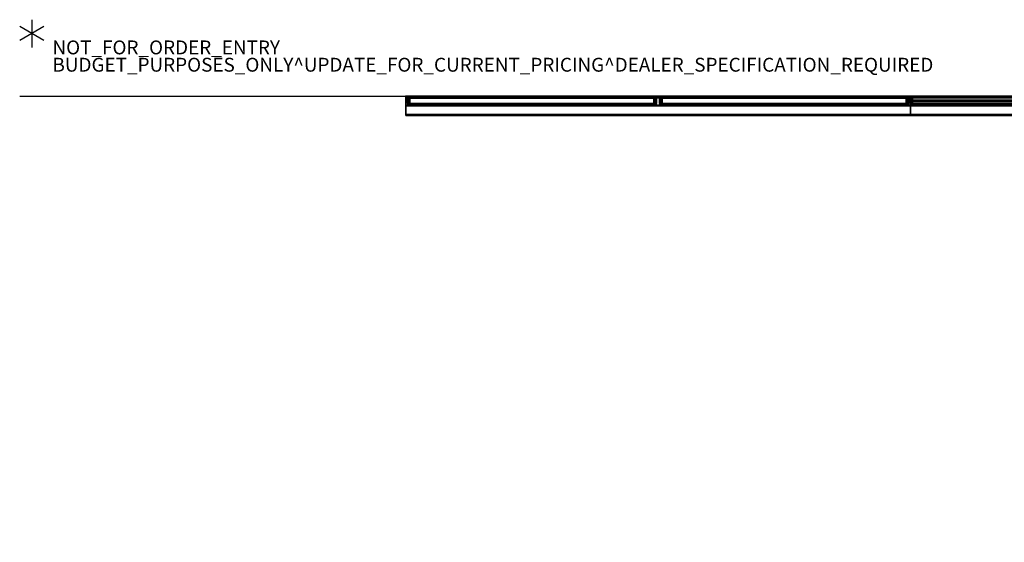
# Model space of a CAD drawing. Units: inches. Extents: x 0 to 330, y -2 to 208.
# Drawn here: x 0 to 142, y 133 to 208 of the extents above; entities that cross this region are included whole.
import ezdxf

# ---------------------------------------------------------------- set-up
doc = ezdxf.new("R2010")
doc.units = ezdxf.units.IN
doc.header["$MEASUREMENT"] = 0
for name, color, linetype in [('A-FURN-3-HARDWARE', 3, 'Continuous'), ('A-FURN-3-HARDWARE1', 3, 'Continuous'), ('A-FURN-3-HARDWARE2', 3, 'Continuous'), ('A-FURN-3-TILE', 3, 'Continuous'), ('A-FURN-3-TILE-FABRIC', 3, 'Continuous'), ('A-FURN-3-TILE-MARKERBOARD', 3, 'Continuous'), ('A-FURN-3-TILE-TRIM', 3, 'Continuous'), ('A-FURN-P-HARDWARE-T', 7, 'Continuous'), ('A-FURN-P-TILE-T', 7, 'Continuous'), ('PROP-BONUS-COUNT', 7, 'Continuous'), ('PROP-BONUS-FINISH', 7, 'Continuous'), ('PROP-BONUS-PROD_NO', 7, 'Continuous'), ('WALLS', 7, 'Continuous')]:
    doc.layers.add(name, color=color, linetype=linetype)
doc.styles.get("Standard").update_dxf_attribs({"font": 'arial.ttf'})

# ---------------------------------------------------------------- blocks, each defined once
blk = doc.blocks.new('BBUBBLET')
at = {"layer": 'PROP-BONUS-COUNT'}
for p, q in [((0, 2), (0, -2)), ((1.7321, -1), (-1.7321, 1)), ((1.7321, 1), (-1.7321, -1))]:
    blk.add_line(p, q, dxfattribs=at)
blk.add_point((0, 0), dxfattribs=at)
at = {"layer": 'PROP-BONUS-FINISH'}
blk.add_attdef('FINISH', (3, -5.5), '', height=2, dxfattribs=at)
at = {"layer": 'PROP-BONUS-PROD_NO', "flags": 8}
blk.add_attdef('PROD_NO', (3, -3), '', height=2, dxfattribs=at)
blk = doc.blocks.new('3_HZ220-72')
at = {"layer": 'A-FURN-3-HARDWARE'}
for p in [(0, 0), (72.83, 0)]:
    blk.add_point(p, dxfattribs=at)
at = {"layer": 'A-FURN-P-HARDWARE-T', "flags": 1}
for tag, height in [('CAPTG', 2.5), ('CAPPN', 0.001), ('CAPMG', 0.001), ('CAPMC', 0.001), ('CAPQT', 0.001), ('CAPDH', 0.001), ('CAPGC', 0.001)]:
    blk.add_attdef(tag, (0, 0), '', height=height, dxfattribs=at)
at = {"layer": 'A-FURN-3-HARDWARE1'}
mesh = blk.add_polyface(dxfattribs=at)
corners = [(72.83, -0.25, 78.66), (72.83, -0.25, 79.06), (0, -0.25, 79.06), (0, -0.25, 78.66), (0, -0.24, 78.62), (72.83, -0.24, 78.62), (72.83, -0.2, 78.61), (0, -0.2, 78.61), (0, -0.05, 78.61), (72.83, -0.05, 78.61), (72.83, -0.01, 78.62), (0, -0.01, 78.62), (0, 0, 78.66), (72.83, 0, 78.66), (72.83, 0, 81.94), (0, 0, 81.94), (0, -0.03, 82.01), (72.83, -0.03, 82.01), (72.83, -0.1, 82.04), (0, -0.1, 82.04), (0, -2.7, 82.04), (72.83, -2.7, 82.04), (72.83, -2.77, 82.01), (0, -2.77, 82.01), (0, -2.8, 81.94), (72.83, -2.8, 81.94), (72.83, -2.8, 79.68), (0, -2.8, 79.68), (0, -2.78, 79.65), (72.83, -2.78, 79.65), (72.83, -2.75, 79.63), (0, -2.75, 79.63), (0, -2.7, 79.63), (72.83, -2.7, 79.63), (72.83, -2.66, 79.65), (0, -2.66, 79.65), (0, -2.65, 79.68), (72.83, -2.65, 79.68), (72.83, -2.65, 80.28), (0, -2.65, 80.28), (0, -2.68, 80.28), (72.83, -2.68, 80.28), (72.83, -2.68, 79.69), (0, -2.68, 79.69), (0, -2.71, 79.66), (72.83, -2.71, 79.66), (72.83, -2.74, 79.66), (0, -2.74, 79.66), (0, -2.77, 79.69), (72.83, -2.77, 79.69), (72.83, -2.77, 81.91), (0, -2.77, 81.91), (0, -2.74, 81.98), (72.83, -2.74, 81.98), (72.83, -2.67, 82.01), (0, -2.67, 82.01), (0, -0.13, 82.01), (72.83, -0.13, 82.01), (72.83, -0.06, 81.98), (0, -0.06, 81.98), (0, -0.03, 81.91), (72.83, -0.03, 81.91), (72.83, -0.03, 78.69), (0, -0.03, 78.69), (0, -0.04, 78.65), (72.83, -0.04, 78.65), (72.83, -0.08, 78.64), (0, -0.08, 78.64), (0, -0.17, 78.64), (72.83, -0.17, 78.64), (72.83, -0.21, 78.65), (0, -0.21, 78.65), (0, -0.22, 78.69), (72.83, -0.22, 78.69), (72.83, -0.22, 79.06), (0, -0.22, 79.06)]
mesh.append_faces([[corners[k] for k in face] for face in [(0, 1, 2, 3), (0, 3, 4, 5), (6, 5, 4, 7), (6, 7, 8, 9), (10, 9, 8, 11), (10, 11, 12, 13), (14, 13, 12, 15), (14, 15, 16, 17), (18, 17, 16, 19), (18, 19, 20, 21), (22, 21, 20, 23), (22, 23, 24, 25), (26, 25, 24, 27), (26, 27, 28, 29), (30, 29, 28, 31), (30, 31, 32, 33), (34, 33, 32, 35), (34, 35, 36, 37), (38, 37, 36, 39), (38, 39, 40, 41), (42, 41, 40, 43), (42, 43, 44, 45), (46, 45, 44, 47), (46, 47, 48, 49), (50, 49, 48, 51), (50, 51, 52, 53), (54, 53, 52, 55), (54, 55, 56, 57), (58, 57, 56, 59), (58, 59, 60, 61), (62, 61, 60, 63), (62, 63, 64, 65), (66, 65, 64, 67), (66, 67, 68, 69), (71, 70, 69, 68), (70, 71, 72, 73), (74, 73, 72, 75), (74, 75, 2, 1), (2, 75, 72, 3), (4, 3, 72, 71), (4, 71, 68, 7), (8, 7, 68, 67), (8, 67, 64, 11), (12, 11, 64, 63), (12, 63, 60, 15), (16, 15, 60, 59), (16, 59, 56, 19), (20, 19, 56, 55), (20, 55, 52, 23), (24, 23, 52, 51), (27, 24, 51, 48), (27, 48, 47, 28), (31, 47, 44, 32), (36, 35, 44, 43), (36, 43, 40, 39), (73, 74, 1, 0), (73, 0, 5, 70), (69, 70, 5, 6), (69, 6, 9, 66), (65, 66, 9, 10), (65, 10, 13, 62), (46, 49, 26, 29), (45, 46, 30, 33), (45, 34, 37, 42), (41, 42, 37, 38), (61, 62, 13, 14), (61, 14, 17, 58), (57, 58, 17, 18), (57, 18, 21, 54), (53, 54, 21, 22), (53, 22, 25, 50), (50, 25, 26, 49)]])
mesh.append_faces([[corners[k] for k in face] for face in [(31, 28, 47, 47), (35, 32, 44, 44), (29, 30, 46, 46), (33, 34, 45, 45)]], dxfattribs={"vtx2": -1})
at = {"layer": 'A-FURN-3-HARDWARE2'}
mesh = blk.add_polyface(dxfattribs=at)
corners = [(0, -0.03, 14.21), (72.83, -0.03, 14.21), (72.83, 0, 14.21), (0, 0, 14.21), (0, 0, 12.05), (72.83, 0, 12.05), (72.83, -0.03, 11.98), (0, -0.03, 11.98), (0, -0.1, 11.95), (72.83, -0.1, 11.95), (72.83, -1.32, 11.95), (0, -1.32, 11.95), (0, -1.38, 11.88), (72.83, -1.38, 11.88), (72.83, -2.7, 11.88), (0, -2.7, 11.88), (0, -2.77, 11.9), (72.83, -2.77, 11.9), (72.83, -2.8, 11.98), (0, -2.8, 11.98), (0, -2.8, 13.27), (72.83, -2.8, 13.27), (72.83, -2.78, 13.31), (0, -2.78, 13.31), (0, -2.75, 13.32), (72.83, -2.75, 13.32), (72.83, -2.7, 13.32), (0, -2.7, 13.32), (0, -2.66, 13.31), (72.83, -2.66, 13.31), (72.83, -2.65, 13.27), (0, -2.65, 13.27), (0, -2.65, 12.67), (72.83, -2.65, 12.67), (72.83, -2.68, 12.67), (0, -2.68, 12.67), (0, -2.68, 13.26), (72.83, -2.68, 13.26), (72.83, -2.69, 13.29), (0, -2.69, 13.29), (0, -2.71, 13.29), (72.83, -2.71, 13.29), (72.83, -2.74, 13.29), (0, -2.74, 13.29), (0, -2.76, 13.29), (72.83, -2.76, 13.29), (72.83, -2.77, 13.26), (0, -2.77, 13.26), (0, -2.77, 12.01), (72.83, -2.77, 12.01), (72.83, -2.74, 11.93), (0, -2.74, 11.93), (0, -2.67, 11.91), (72.83, -2.67, 11.91), (72.83, -1.4, 11.91), (0, -1.4, 11.91), (0, -1.34, 11.98), (72.83, -1.34, 11.98), (72.83, -0.13, 11.98), (0, -0.13, 11.98), (0, -0.06, 12.01), (72.83, -0.06, 12.01), (72.83, -0.03, 12.08), (0, -0.03, 12.08)]
mesh.append_faces([[corners[k] for k in face] for face in [(0, 1, 2, 3), (4, 3, 2, 5), (4, 5, 6, 7), (8, 7, 6, 9), (8, 9, 10, 11), (12, 11, 10, 13), (12, 13, 14, 15), (17, 16, 15, 14), (16, 17, 18, 19), (20, 19, 18, 21), (20, 21, 22, 23), (24, 23, 22, 25), (24, 25, 26, 27), (28, 27, 26, 29), (28, 29, 30, 31), (32, 31, 30, 33), (32, 33, 34, 35), (36, 35, 34, 37), (36, 37, 38, 39), (40, 39, 38, 41), (40, 41, 42, 43), (44, 43, 42, 45), (44, 45, 46, 47), (48, 47, 46, 49), (48, 49, 50, 51), (52, 51, 50, 53), (52, 53, 54, 55), (56, 55, 54, 57), (56, 57, 58, 59), (60, 59, 58, 61), (60, 61, 62, 63), (0, 63, 62, 1), (63, 0, 3, 4), (63, 4, 7, 60), (59, 60, 7, 8), (59, 8, 11, 56), (55, 56, 11, 12), (55, 12, 15, 52), (51, 52, 15, 16), (51, 16, 19, 48), (47, 48, 19, 20), (47, 20, 23, 44), (43, 44, 23, 24), (43, 24, 27, 40), (39, 40, 27, 28), (39, 28, 31, 36), (35, 36, 31, 32), (2, 1, 62, 5), (6, 5, 62, 61), (6, 61, 58, 9), (10, 9, 58, 57), (10, 57, 54, 13), (14, 13, 54, 53), (14, 53, 50, 17), (18, 17, 50, 49), (18, 49, 46, 21), (22, 21, 46, 45), (22, 45, 42, 25), (26, 25, 42, 41), (26, 41, 38, 29), (30, 29, 38, 37), (30, 37, 34, 33)]])
blk = doc.blocks.new('3_HZ210-7036F')
at = {"layer": 'A-FURN-3-TILE'}
for p in [(0, 0), (0, -1.37), (36.4, 0), (36.4, -1.37)]:
    blk.add_point(p, dxfattribs=at)
at = {"layer": 'A-FURN-P-TILE-T', "flags": 1}
for tag, height in [('CAPTG', 2.5), ('CAPPN', 0.001), ('CAPMG', 0.001), ('CAPMC', 0.001), ('CAPQT', 0.001), ('CAPDH', 0.001), ('CAPGC', 0.001)]:
    blk.add_attdef(tag, (0, 0), '', height=height, dxfattribs=at)
at = {"layer": 'A-FURN-3-TILE-FABRIC'}
mesh = blk.add_polyface(dxfattribs=at)
corners = [(0.26, -0.66, 12.13), (0.27, -0.66, 12.1), (0.27, -0.71, 12.1), (0.26, -0.71, 12.13), (0.26, -0.71, 81.77), (0.26, -0.66, 81.77), (0.23, -0.6, 81.86), (0.28, -0.6, 81.89), (0.28, -0.28, 81.89), (0.23, -0.28, 81.86), (0.21, -0.28, 81.82), (0.21, -0.6, 81.82), (0.2, -0.6, 81.77), (0.2, -0.28, 81.77), (0.22, -0.64, 81.77), (0.23, -0.64, 81.81), (0.25, -0.64, 81.85), (0.28, -0.64, 81.87), (0.27, -0.66, 81.8), (0.28, -0.66, 81.82), (0.2, -0.28, 12.13), (0.2, -0.6, 12.13), (0.22, -0.64, 12.13), (0.21, -0.28, 12.08), (0.21, -0.6, 12.08), (0.23, -0.6, 12.04), (0.23, -0.28, 12.04), (0.28, -0.28, 12.01), (0.28, -0.6, 12.01), (0.25, -0.64, 12.05), (0.28, -0.64, 12.03), (0.23, -0.64, 12.09), (0.28, -0.66, 12.08), (0.23, -0.24, 81.81), (0.22, -0.24, 81.77), (0.25, -0.24, 81.85), (0.28, -0.24, 81.87), (0.28, -0.22, 81.82), (0.27, -0.22, 81.8), (0.26, -0.22, 81.77), (0.22, -0.24, 12.13), (0.26, -0.22, 12.13), (0.28, -0.24, 12.03), (0.25, -0.24, 12.05), (0.23, -0.24, 12.09), (0.27, -0.22, 12.1), (0.28, -0.22, 12.08), (0.28, -0.18, 81.79), (0.28, -0.18, 81.77), (0.28, -0.18, 12.13)]
mesh.append_faces([[corners[k] for k in face] for face in [(0, 1, 2, 3), (0, 3, 4, 5), (6, 7, 8, 9), (6, 9, 10, 11), (12, 11, 10, 13), (14, 15, 11, 12), (16, 6, 11, 15), (16, 17, 7, 6), (16, 15, 18, 19), (14, 5, 18, 15), (13, 20, 21, 12), (12, 21, 22, 14), (22, 0, 5, 14), (21, 20, 23, 24), (25, 24, 23, 26), (25, 26, 27, 28), (29, 25, 28, 30), (29, 31, 24, 25), (22, 21, 24, 31), (22, 31, 1, 0), (29, 32, 1, 31), (13, 10, 33, 34), (33, 10, 9, 35), (9, 8, 36, 35), (37, 38, 33, 35), (33, 38, 39, 34), (34, 40, 20, 13), (34, 39, 41, 40), (42, 27, 26, 43), (26, 23, 44, 43), (44, 23, 20, 40), (41, 45, 44, 40), (44, 45, 46, 43), (47, 48, 39, 38), (39, 48, 49, 41)]])
mesh = blk.add_polyface(dxfattribs=at)
corners = [(0.23, -1.09, 81.86), (0.28, -1.09, 81.89), (0.28, -0.77, 81.89), (0.23, -0.77, 81.86), (0.21, -0.77, 81.82), (0.21, -1.09, 81.82), (0.2, -1.09, 81.77), (0.2, -0.77, 81.77), (0.23, -0.73, 81.81), (0.22, -0.73, 81.77), (0.25, -0.73, 81.85), (0.28, -0.73, 81.87), (0.28, -0.71, 81.82), (0.27, -0.71, 81.8), (0.26, -0.71, 81.77), (0.2, -0.77, 12.13), (0.2, -1.09, 12.13), (0.22, -0.73, 12.13), (0.26, -0.71, 12.13), (0.21, -0.77, 12.08), (0.21, -1.09, 12.08), (0.23, -1.09, 12.04), (0.23, -0.77, 12.04), (0.28, -0.77, 12.01), (0.28, -1.09, 12.01), (0.28, -0.73, 12.03), (0.25, -0.73, 12.05), (0.23, -0.73, 12.09), (0.27, -0.71, 12.1), (0.28, -0.71, 12.08), (0.27, -0.66, 81.8), (0.26, -0.66, 81.77), (0.22, -1.13, 81.77), (0.23, -1.13, 81.81), (0.25, -1.13, 81.85), (0.28, -1.13, 81.87), (0.27, -1.15, 81.8), (0.28, -1.15, 81.82), (0.26, -1.15, 81.77), (0.22, -1.13, 12.13), (0.26, -1.15, 12.13), (0.25, -1.13, 12.05), (0.28, -1.13, 12.03), (0.23, -1.13, 12.09), (0.27, -1.15, 12.1), (0.28, -1.15, 12.08), (0.28, -1.18, 81.77), (0.28, -1.18, 81.79), (0.28, -1.18, 12.13), (0.28, -1.18, 12.11)]
mesh.append_faces([[corners[k] for k in face] for face in [(0, 1, 2, 3), (4, 5, 0, 3), (6, 5, 4, 7), (7, 4, 8, 9), (8, 4, 3, 10), (3, 2, 11, 10), (12, 13, 8, 10), (8, 13, 14, 9), (7, 15, 16, 6), (9, 17, 15, 7), (9, 14, 18, 17), (19, 20, 16, 15), (21, 20, 19, 22), (23, 24, 21, 22), (25, 23, 22, 26), (22, 19, 27, 26), (27, 19, 15, 17), (18, 28, 27, 17), (27, 28, 29, 26), (30, 31, 14, 13), (32, 33, 5, 6), (34, 0, 5, 33), (34, 35, 1, 0), (34, 33, 36, 37), (32, 38, 36, 33), (6, 16, 39, 32), (39, 40, 38, 32), (41, 21, 24, 42), (41, 43, 20, 21), (39, 16, 20, 43), (39, 43, 44, 40), (41, 45, 44, 43), (36, 38, 46, 47), (40, 48, 46, 38), (48, 40, 44, 49)]])
mesh = blk.add_polyface(dxfattribs=at)
corners = [(0.28, -0.18, 81.79), (0.31, -0.18, 81.82), (0.33, -0.18, 81.82), (0.28, -0.18, 81.77), (0.29, -0.18, 81.8), (0.28, -0.18, 12.13), (0.33, -0.18, 12.08), (0.31, -0.18, 12.09), (0.28, -0.18, 12.11), (0.29, -0.18, 12.1), (0.28, -0.77, 81.89), (0.28, -1.09, 81.89), (0.32, -1.09, 81.9), (0.32, -0.77, 81.9), (0.28, -0.73, 81.87), (0.3, -0.71, 81.83), (0.28, -0.71, 81.82), (0.25, -0.73, 81.85), (0.32, -1.09, 12), (0.28, -1.09, 12.01), (0.28, -0.77, 12.01), (0.32, -0.77, 12), (0.28, -0.73, 12.03), (0.32, -0.73, 12.02), (0.28, -0.71, 12.08), (0.3, -0.71, 12.07), (0.25, -0.73, 12.05), (0.27, -0.66, 81.8), (0.27, -0.71, 81.8), (0.28, -0.66, 81.82), (0.3, -0.66, 81.83), (0.28, -0.66, 12.08), (0.3, -0.66, 12.07), (0.27, -0.71, 12.1), (0.27, -0.66, 12.1), (0.32, -1.13, 81.88), (0.28, -1.13, 81.87), (0.25, -1.13, 81.85), (0.28, -1.15, 81.82), (0.3, -1.15, 81.83), (0.25, -1.13, 12.05), (0.28, -1.13, 12.03), (0.3, -1.15, 12.07), (0.28, -1.15, 12.08), (0.28, -1.18, 12.11), (0.31, -1.18, 12.09), (0.33, -1.18, 12.08), (0.28, -1.18, 12.13), (0.29, -1.18, 12.1), (0.28, -1.18, 81.77), (0.33, -1.18, 81.82), (0.31, -1.18, 81.82), (0.28, -1.18, 81.79), (0.29, -1.18, 81.8), (0.27, -1.15, 81.8), (0.27, -1.15, 12.1), (0.32, -0.6, 81.9), (0.32, -0.28, 81.9), (0.28, -0.28, 81.89), (0.28, -0.6, 81.89), (0.25, -0.64, 81.85), (0.28, -0.64, 81.87), (0.32, -0.6, 12), (0.28, -0.6, 12.01), (0.28, -0.28, 12.01), (0.32, -0.28, 12), (0.25, -0.64, 12.05), (0.28, -0.64, 12.03), (0.28, -0.24, 81.87), (0.3, -0.22, 81.83), (0.28, -0.22, 81.82), (0.25, -0.24, 81.85), (0.28, -0.22, 12.08), (0.3, -0.22, 12.07), (0.28, -0.24, 12.03), (0.25, -0.24, 12.05), (0.27, -0.22, 81.8), (0.27, -0.22, 12.1), (0.26, -0.22, 12.13)]
mesh.append_faces([[corners[k] for k in face] for face in [(0, 1, 2, 3), (5, 6, 7, 8), (10, 11, 12, 13), (14, 15, 16, 17), (18, 19, 20, 21), (21, 20, 22, 23), (24, 25, 22, 26), (27, 28, 16, 29), (30, 29, 16, 15), (31, 32, 25, 24), (31, 24, 33, 34), (35, 12, 11, 36), (37, 38, 39, 36), (40, 41, 42, 43), (44, 45, 46, 47), (49, 50, 51, 52), (54, 52, 53, 38), (39, 38, 53, 51), (48, 44, 55, 43), (48, 43, 42, 45), (56, 57, 58, 59), (60, 29, 30, 61), (62, 63, 64, 65), (66, 67, 32, 31), (68, 69, 70, 71), (72, 73, 74, 75), (70, 4, 0, 76), (1, 4, 70, 69), (8, 77, 78, 5), (72, 77, 8, 9), (7, 73, 72, 9)]])
mesh.append_faces([[corners[k] for k in face] for face in [(4, 1, 0, 0), (7, 9, 8, 8), (48, 45, 44, 44), (51, 53, 52, 52)]], dxfattribs={"vtx2": -1})
mesh = blk.add_polyface(dxfattribs=at)
corners = [(0.28, -0.18, 81.77), (0.33, -0.18, 81.82), (36.07, -0.18, 81.82), (36.12, -0.18, 81.77), (36.12, -0.18, 12.13), (0.28, -0.18, 12.13), (36.07, -0.18, 12.08), (0.33, -0.18, 12.08), (36.08, -0.28, 81.9), (0.32, -0.28, 81.9), (0.32, -0.6, 81.9), (36.08, -0.6, 81.9), (0.32, -0.64, 81.88), (36.08, -0.64, 81.88), (36.08, -0.77, 81.9), (0.32, -0.77, 81.9), (0.32, -1.09, 81.9), (36.08, -1.09, 81.9), (36.08, -0.73, 81.88), (0.32, -0.73, 81.88), (36.08, -0.71, 81.84), (0.32, -0.71, 81.84), (0.28, -0.73, 81.87), (0.28, -0.77, 81.89), (0.3, -0.71, 81.83), (0.28, -0.73, 12.03), (0.3, -0.71, 12.07), (0.32, -0.71, 12.06), (0.32, -0.73, 12.02), (36.08, -1.09, 12), (0.32, -1.09, 12), (0.32, -0.77, 12), (36.08, -0.77, 12), (0.3, -0.66, 81.83), (0.32, -0.66, 81.84), (0.32, -0.66, 12.06), (0.3, -0.66, 12.07), (0.32, -1.13, 81.88), (0.28, -1.13, 81.87), (0.3, -1.15, 81.83), (0.32, -1.15, 81.84), (0.32, -1.13, 12.02), (0.28, -1.13, 12.03), (0.28, -1.09, 12.01), (0.32, -1.15, 12.06), (0.3, -1.15, 12.07), (36.12, -1.18, 81.77), (36.07, -1.18, 81.82), (0.33, -1.18, 81.82), (0.28, -1.18, 81.77), (0.28, -1.18, 12.13), (36.12, -1.18, 12.13), (0.33, -1.18, 12.08), (36.07, -1.18, 12.08), (0.31, -1.18, 81.82), (36.08, -1.15, 81.84), (0.31, -1.18, 12.09), (36.08, -1.15, 12.06), (0.28, -0.6, 81.89), (0.28, -0.64, 81.87), (0.32, -0.64, 12.02), (0.28, -0.64, 12.03), (0.28, -0.6, 12.01), (0.32, -0.6, 12), (0.28, -0.24, 81.87), (0.28, -0.28, 81.89), (0.32, -0.24, 81.88), (0.32, -0.22, 81.84), (0.3, -0.22, 81.83), (0.32, -0.28, 12), (0.28, -0.28, 12.01), (0.28, -0.24, 12.03), (0.32, -0.24, 12.02), (0.3, -0.22, 12.07), (0.32, -0.22, 12.06), (0.31, -0.18, 81.82), (36.08, -0.22, 81.84), (0.31, -0.18, 12.09), (36.08, -0.22, 12.06)]
mesh.append_faces([[corners[k] for k in face] for face in [(0, 1, 2, 3), (4, 5, 0, 3), (4, 6, 7, 5), (8, 9, 10, 11), (11, 10, 12, 13), (14, 15, 16, 17), (18, 19, 15, 14), (18, 20, 21, 19), (22, 23, 15, 19), (21, 24, 22, 19), (25, 26, 27, 28), (29, 30, 31, 32), (33, 24, 21, 34), (35, 27, 26, 36), (37, 38, 39, 40), (41, 42, 43, 30), (41, 44, 45, 42), (46, 47, 48, 49), (46, 49, 50, 51), (50, 52, 53, 51), (39, 54, 48, 40), (55, 40, 48, 47), (52, 56, 45, 44), (57, 53, 52, 44), (12, 10, 58, 59), (12, 59, 33, 34), (60, 61, 62, 63), (60, 35, 36, 61), (64, 65, 9, 66), (67, 68, 64, 66), (69, 70, 71, 72), (71, 73, 74, 72), (67, 1, 75, 68), (2, 1, 67, 76), (74, 73, 77, 7), (74, 7, 6, 78)]])
mesh = blk.add_polyface(dxfattribs=at)
corners = [(36.12, -0.64, 81.87), (36.12, -0.6, 81.89), (36.08, -0.6, 81.9), (36.08, -0.64, 81.88), (36.08, -0.73, 81.88), (36.08, -0.77, 81.9), (36.12, -0.77, 81.89), (36.12, -0.73, 81.87), (36.1, -0.71, 81.83), (36.08, -0.71, 81.84), (36.08, -0.73, 12.02), (36.12, -0.73, 12.03), (36.12, -0.77, 12.01), (36.08, -0.77, 12), (36.08, -0.71, 12.06), (36.1, -0.71, 12.07), (0.32, -0.77, 12), (0.32, -0.73, 12.02), (0.32, -0.71, 12.06), (36.08, -0.66, 81.84), (0.32, -0.66, 81.84), (0.32, -0.71, 81.84), (36.1, -0.66, 81.83), (36.1, -0.66, 12.07), (36.08, -0.66, 12.06), (0.32, -0.66, 12.06), (36.12, -1.13, 81.87), (36.12, -1.09, 81.89), (36.08, -1.09, 81.9), (36.08, -1.13, 81.88), (0.32, -1.09, 81.9), (0.32, -1.13, 81.88), (0.32, -1.15, 81.84), (36.08, -1.15, 81.84), (36.1, -1.15, 81.83), (36.08, -1.09, 12), (36.12, -1.09, 12.01), (36.12, -1.13, 12.03), (36.08, -1.13, 12.02), (36.1, -1.15, 12.07), (36.08, -1.15, 12.06), (0.32, -1.13, 12.02), (0.32, -1.09, 12), (0.32, -1.15, 12.06), (36.07, -1.18, 81.82), (36.09, -1.18, 81.82), (36.07, -1.18, 12.08), (36.09, -1.18, 12.09), (0.32, -0.64, 81.88), (36.12, -0.64, 12.03), (36.08, -0.64, 12.02), (36.08, -0.6, 12), (0.32, -0.6, 12), (0.32, -0.28, 12), (36.08, -0.28, 12), (0.32, -0.64, 12.02), (36.08, -0.24, 81.88), (0.32, -0.24, 81.88), (0.32, -0.28, 81.9), (36.08, -0.28, 81.9), (36.08, -0.22, 81.84), (0.32, -0.22, 81.84), (36.12, -0.24, 81.87), (36.1, -0.22, 81.83), (36.08, -0.24, 12.02), (36.08, -0.22, 12.06), (36.1, -0.22, 12.07), (36.12, -0.24, 12.03), (0.32, -0.24, 12.02), (0.32, -0.22, 12.06), (36.09, -0.18, 81.82), (36.07, -0.18, 81.82), (36.09, -0.18, 12.09), (36.07, -0.18, 12.08)]
mesh.append_faces([[corners[k] for k in face] for face in [(0, 1, 2, 3), (4, 5, 6, 7), (4, 7, 8, 9), (10, 11, 12, 13), (10, 14, 15, 11), (13, 16, 17, 10), (17, 18, 14, 10), (19, 20, 21, 9), (19, 9, 8, 22), (23, 15, 14, 24), (25, 24, 14, 18), (26, 27, 28, 29), (28, 30, 31, 29), (31, 32, 33, 29), (33, 34, 26, 29), (35, 36, 37, 38), (37, 39, 40, 38), (38, 41, 42, 35), (38, 40, 43, 41), (33, 44, 45, 34), (46, 40, 39, 47), (48, 20, 19, 3), (19, 22, 0, 3), (49, 23, 24, 50), (51, 52, 53, 54), (50, 55, 52, 51), (50, 24, 25, 55), (56, 57, 58, 59), (56, 60, 61, 57), (56, 62, 63, 60), (64, 65, 66, 67), (54, 53, 68, 64), (68, 69, 65, 64), (63, 70, 71, 60), (72, 66, 65, 73)]])
mesh = blk.add_polyface(dxfattribs=at)
corners = [(36.12, -0.18, 81.79), (36.12, -0.18, 81.77), (36.07, -0.18, 81.82), (36.09, -0.18, 81.82), (36.11, -0.18, 81.8), (36.09, -0.18, 12.09), (36.07, -0.18, 12.08), (36.12, -0.18, 12.13), (36.12, -0.18, 12.11), (36.11, -0.18, 12.1), (36.12, -0.6, 81.89), (36.12, -0.28, 81.89), (36.08, -0.28, 81.9), (36.08, -0.6, 81.9), (36.08, -0.77, 81.9), (36.08, -1.09, 81.9), (36.12, -1.09, 81.89), (36.12, -0.77, 81.89), (36.15, -0.73, 81.85), (36.12, -0.71, 81.82), (36.1, -0.71, 81.83), (36.12, -0.73, 81.87), (36.08, -0.77, 12), (36.12, -0.77, 12.01), (36.12, -1.09, 12.01), (36.08, -1.09, 12), (36.15, -0.73, 12.05), (36.12, -0.73, 12.03), (36.1, -0.71, 12.07), (36.12, -0.71, 12.08), (36.12, -0.66, 81.82), (36.1, -0.66, 81.83), (36.13, -0.71, 81.8), (36.13, -0.66, 81.8), (36.13, -0.66, 12.1), (36.13, -0.71, 12.1), (36.12, -0.66, 12.08), (36.1, -0.66, 12.07), (36.12, -1.13, 81.87), (36.1, -1.15, 81.83), (36.12, -1.15, 81.82), (36.15, -1.13, 81.85), (36.12, -1.15, 12.08), (36.1, -1.15, 12.07), (36.12, -1.13, 12.03), (36.15, -1.13, 12.05), (36.09, -1.18, 81.82), (36.07, -1.18, 81.82), (36.12, -1.18, 81.77), (36.12, -1.18, 81.79), (36.11, -1.18, 81.8), (36.12, -1.18, 12.11), (36.12, -1.18, 12.13), (36.07, -1.18, 12.08), (36.09, -1.18, 12.09), (36.11, -1.18, 12.1), (36.13, -1.15, 81.8), (36.13, -1.15, 12.1), (36.12, -0.64, 81.87), (36.15, -0.64, 81.85), (36.08, -0.28, 12), (36.12, -0.28, 12.01), (36.12, -0.6, 12.01), (36.08, -0.6, 12), (36.12, -0.64, 12.03), (36.08, -0.64, 12.02), (36.15, -0.64, 12.05), (36.08, -0.24, 81.88), (36.12, -0.24, 81.87), (36.15, -0.24, 81.85), (36.12, -0.22, 81.82), (36.1, -0.22, 81.83), (36.08, -0.24, 12.02), (36.12, -0.24, 12.03), (36.15, -0.24, 12.05), (36.1, -0.22, 12.07), (36.12, -0.22, 12.08), (36.13, -0.22, 81.8), (36.13, -0.22, 12.1)]
mesh.append_faces([[corners[k] for k in face] for face in [(0, 1, 2, 3), (5, 6, 7, 8), (10, 11, 12, 13), (14, 15, 16, 17), (18, 19, 20, 21), (22, 23, 24, 25), (26, 27, 28, 29), (30, 31, 20, 19), (30, 19, 32, 33), (34, 35, 29, 36), (37, 36, 29, 28), (38, 39, 40, 41), (42, 43, 44, 45), (46, 47, 48, 49), (51, 52, 53, 54), (40, 39, 46, 50), (40, 50, 49, 56), (55, 54, 43, 42), (55, 42, 57, 51), (58, 31, 30, 59), (60, 61, 62, 63), (63, 62, 64, 65), (36, 37, 64, 66), (67, 12, 11, 68), (69, 70, 71, 68), (72, 73, 61, 60), (74, 73, 75, 76), (4, 3, 71, 70), (77, 0, 4, 70), (76, 75, 5, 9), (8, 78, 76, 9)]])
mesh.append_faces([[corners[k] for k in face] for face in [(4, 0, 3, 3), (8, 9, 5, 5), (49, 50, 46, 46), (55, 51, 54, 54)]], dxfattribs={"vtx2": -1})
mesh = blk.add_polyface(dxfattribs=at)
corners = [(36.17, -0.28, 81.86), (36.12, -0.28, 81.89), (36.12, -0.6, 81.89), (36.17, -0.6, 81.86), (36.19, -0.6, 81.82), (36.19, -0.28, 81.82), (36.2, -0.28, 81.77), (36.2, -0.6, 81.77), (36.17, -0.64, 81.81), (36.18, -0.64, 81.77), (36.15, -0.64, 81.85), (36.12, -0.64, 81.87), (36.14, -0.66, 81.77), (36.14, -0.71, 81.77), (36.14, -0.71, 12.13), (36.14, -0.66, 12.13), (36.13, -0.66, 12.1), (36.13, -0.71, 12.1), (36.12, -0.66, 81.82), (36.13, -0.66, 81.8), (36.2, -0.6, 12.13), (36.2, -0.28, 12.13), (36.18, -0.64, 12.13), (36.19, -0.6, 12.08), (36.19, -0.28, 12.08), (36.17, -0.28, 12.04), (36.17, -0.6, 12.04), (36.12, -0.6, 12.01), (36.12, -0.28, 12.01), (36.12, -0.64, 12.03), (36.15, -0.64, 12.05), (36.17, -0.64, 12.09), (36.12, -0.66, 12.08), (36.18, -0.24, 81.77), (36.17, -0.24, 81.81), (36.15, -0.24, 81.85), (36.12, -0.24, 81.87), (36.13, -0.22, 81.8), (36.12, -0.22, 81.82), (36.14, -0.22, 81.77), (36.18, -0.24, 12.13), (36.14, -0.22, 12.13), (36.15, -0.24, 12.05), (36.12, -0.24, 12.03), (36.17, -0.24, 12.09), (36.13, -0.22, 12.1), (36.12, -0.22, 12.08), (36.12, -0.18, 81.77), (36.12, -0.18, 81.79), (36.12, -0.18, 12.13), (36.12, -0.18, 12.11)]
mesh.append_faces([[corners[k] for k in face] for face in [(0, 1, 2, 3), (4, 5, 0, 3), (6, 5, 4, 7), (7, 4, 8, 9), (8, 4, 3, 10), (3, 2, 11, 10), (12, 13, 14, 15), (16, 15, 14, 17), (18, 19, 8, 10), (8, 19, 12, 9), (7, 20, 21, 6), (9, 22, 20, 7), (9, 12, 15, 22), (23, 24, 21, 20), (25, 24, 23, 26), (27, 28, 25, 26), (29, 27, 26, 30), (26, 23, 31, 30), (31, 23, 20, 22), (15, 16, 31, 22), (31, 16, 32, 30), (33, 34, 5, 6), (35, 0, 5, 34), (35, 36, 1, 0), (35, 34, 37, 38), (33, 39, 37, 34), (6, 21, 40, 33), (40, 41, 39, 33), (42, 25, 28, 43), (42, 44, 24, 25), (40, 21, 24, 44), (40, 44, 45, 41), (42, 46, 45, 44), (47, 48, 37, 39), (41, 49, 47, 39), (41, 45, 50, 49)]])
mesh = blk.add_polyface(dxfattribs=at)
corners = [(36.17, -0.77, 81.86), (36.12, -0.77, 81.89), (36.12, -1.09, 81.89), (36.17, -1.09, 81.86), (36.19, -1.09, 81.82), (36.19, -0.77, 81.82), (36.2, -0.77, 81.77), (36.2, -1.09, 81.77), (36.18, -0.73, 81.77), (36.17, -0.73, 81.81), (36.15, -0.73, 81.85), (36.12, -0.73, 81.87), (36.13, -0.71, 81.8), (36.12, -0.71, 81.82), (36.14, -0.71, 81.77), (36.2, -1.09, 12.13), (36.2, -0.77, 12.13), (36.18, -0.73, 12.13), (36.14, -0.71, 12.13), (36.19, -1.09, 12.08), (36.19, -0.77, 12.08), (36.17, -0.77, 12.04), (36.17, -1.09, 12.04), (36.12, -1.09, 12.01), (36.12, -0.77, 12.01), (36.15, -0.73, 12.05), (36.12, -0.73, 12.03), (36.17, -0.73, 12.09), (36.13, -0.71, 12.1), (36.12, -0.71, 12.08), (36.14, -0.66, 81.77), (36.13, -0.66, 81.8), (36.17, -1.13, 81.81), (36.18, -1.13, 81.77), (36.15, -1.13, 81.85), (36.12, -1.13, 81.87), (36.12, -1.15, 81.82), (36.13, -1.15, 81.8), (36.14, -1.15, 81.77), (36.18, -1.13, 12.13), (36.14, -1.15, 12.13), (36.12, -1.13, 12.03), (36.15, -1.13, 12.05), (36.17, -1.13, 12.09), (36.13, -1.15, 12.1), (36.12, -1.15, 12.08), (36.12, -1.18, 81.79), (36.12, -1.18, 81.77), (36.12, -1.18, 12.13), (36.12, -1.18, 12.11)]
mesh.append_faces([[corners[k] for k in face] for face in [(0, 1, 2, 3), (0, 3, 4, 5), (6, 5, 4, 7), (8, 9, 5, 6), (10, 0, 5, 9), (10, 11, 1, 0), (10, 9, 12, 13), (8, 14, 12, 9), (7, 15, 16, 6), (6, 16, 17, 8), (17, 18, 14, 8), (16, 15, 19, 20), (21, 20, 19, 22), (21, 22, 23, 24), (25, 21, 24, 26), (25, 27, 20, 21), (17, 16, 20, 27), (17, 27, 28, 18), (25, 29, 28, 27), (30, 31, 12, 14), (7, 4, 32, 33), (32, 4, 3, 34), (3, 2, 35, 34), (36, 37, 32, 34), (32, 37, 38, 33), (33, 39, 15, 7), (33, 38, 40, 39), (41, 23, 22, 42), (22, 19, 43, 42), (43, 19, 15, 39), (40, 44, 43, 39), (43, 44, 45, 42), (38, 37, 46, 47), (38, 47, 48, 40), (48, 49, 44, 40)]])
blk = doc.blocks.new('3_HZ210-7036M')
at = {"layer": 'A-FURN-3-TILE'}
for p in [(0, 0), (0, -1.37), (36.4, 0), (36.4, -1.37)]:
    blk.add_point(p, dxfattribs=at)
at = {"layer": 'A-FURN-P-TILE-T', "flags": 1}
for tag, height in [('CAPTG', 2.5), ('CAPPN', 0.001), ('CAPMG', 0.001), ('CAPMC', 0.001), ('CAPQT', 0.001), ('CAPDH', 0.001), ('CAPGC', 0.001)]:
    blk.add_attdef(tag, (0, 0), '', height=height, dxfattribs=at)
at = {"layer": 'A-FURN-3-TILE-MARKERBOARD'}
mesh = blk.add_polyface(dxfattribs=at)
corners = [(35.81, -0.26, 12.37), (0.59, -0.26, 12.37), (0.59, -0.26, 81.53), (35.81, -0.26, 81.53)]
mesh.append_faces([[corners[k] for k in face] for face in [(0, 1, 2, 3)]])
mesh = blk.add_polyface(dxfattribs=at)
corners = [(0.59, -1.1, 81.53), (0.59, -1.1, 12.37), (35.81, -1.1, 12.37), (35.81, -1.1, 81.53)]
mesh.append_faces([[corners[k] for k in face] for face in [(0, 1, 2, 3)]])
at = {"layer": 'A-FURN-3-TILE-TRIM'}
mesh = blk.add_polyface(dxfattribs=at)
corners = [(0.56, -1.1, 12.12), (0.56, -1.1, 81.53), (0.59, -1.1, 81.53), (0.59, -1.1, 12.12), (0.59, -1.18, 12.12), (0.59, -1.18, 81.53), (0.59, -1.18, 81.78), (0.34, -1.18, 81.78), (0.34, -1.18, 12.12), (0.26, -1.15, 12.12), (0.26, -1.15, 81.78), (0.22, -1.06, 81.78), (0.22, -1.06, 12.12), (0.22, -0.3, 12.12), (0.22, -0.3, 81.78), (0.26, -0.22, 81.78), (0.26, -0.22, 12.12), (0.34, -0.18, 12.12), (0.34, -0.18, 81.78), (0.59, -0.18, 81.78), (0.59, -0.18, 12.12), (0.59, -0.26, 12.12), (0.59, -0.18, 81.53), (0.59, -0.26, 81.53), (0.56, -0.26, 81.53), (0.56, -0.26, 12.12), (0.59, -1.1, 81.56), (35.81, -1.1, 81.56), (35.81, -1.1, 81.53), (35.81, -1.18, 81.53), (35.81, -1.18, 81.78), (0.34, -1.15, 81.87), (36.06, -1.18, 81.78), (36.06, -1.15, 81.87), (36.06, -1.06, 81.9), (0.34, -1.06, 81.9), (0.34, -0.3, 81.9), (36.06, -0.3, 81.9), (36.06, -0.22, 81.87), (0.34, -0.22, 81.87), (36.06, -0.18, 81.78), (35.81, -0.18, 81.78), (35.81, -0.18, 81.53), (35.81, -0.26, 81.53), (35.81, -0.26, 81.56), (0.59, -0.26, 81.56), (0.26, -1.06, 81.87), (0.28, -1.15, 81.84), (0.26, -0.3, 81.87), (0.28, -0.22, 81.84), (35.81, -1.1, 12.12), (35.84, -1.1, 81.53), (35.84, -1.1, 12.12), (35.81, -1.18, 12.12), (36.06, -1.18, 12.12), (36.14, -1.15, 81.78), (36.14, -1.15, 12.12), (36.18, -1.06, 12.12), (36.18, -1.06, 81.78), (36.18, -0.3, 81.78), (36.18, -0.3, 12.12), (36.14, -0.22, 12.12), (36.14, -0.22, 81.78), (36.06, -0.18, 12.12), (35.81, -0.18, 12.12), (35.81, -0.26, 12.12), (35.84, -0.26, 12.12), (35.84, -0.26, 81.53), (36.12, -1.15, 81.84), (36.14, -1.06, 81.87), (36.14, -0.3, 81.87), (36.12, -0.22, 81.84), (0.59, -1.1, 12.37), (35.81, -1.1, 12.37), (35.81, -1.1, 12.34), (0.59, -1.1, 12.34), (35.81, -1.18, 12.37), (0.59, -1.18, 12.37), (36.06, -1.15, 12.04), (0.34, -1.15, 12.04), (0.34, -1.06, 12), (36.06, -1.06, 12), (36.06, -0.3, 12), (0.34, -0.3, 12), (0.34, -0.22, 12.04), (36.06, -0.22, 12.04), (0.59, -0.18, 12.37), (35.81, -0.18, 12.37), (35.81, -0.26, 12.37), (0.59, -0.26, 12.37), (0.59, -0.26, 12.34), (35.81, -0.26, 12.34), (0.28, -1.15, 12.06), (0.26, -1.06, 12.04), (0.26, -0.3, 12.04), (0.28, -0.22, 12.06), (36.14, -1.06, 12.04), (36.12, -1.15, 12.06), (36.14, -0.3, 12.04), (36.12, -0.22, 12.06)]
mesh.append_faces([[corners[k] for k in face] for face in [(0, 1, 2, 3), (4, 3, 2, 5), (4, 6, 7, 8), (9, 8, 7, 10), (9, 10, 11, 12), (13, 12, 11, 14), (13, 14, 15, 16), (17, 16, 15, 18), (17, 18, 19, 20), (21, 20, 22, 23), (21, 23, 24, 25), (0, 25, 24, 1), (26, 27, 28, 2), (5, 2, 28, 29), (5, 29, 30, 6), (31, 7, 32, 33), (31, 33, 34, 35), (36, 35, 34, 37), (36, 37, 38, 39), (18, 39, 38, 40), (19, 41, 42, 22), (23, 22, 42, 43), (23, 43, 44, 45), (26, 45, 44, 27), (35, 46, 47, 31), (10, 47, 46, 11), (14, 11, 46, 48), (48, 46, 35, 36), (39, 49, 48, 36), (14, 48, 49, 15), (50, 28, 51, 52), (29, 28, 50, 53), (54, 32, 30, 53), (55, 32, 54, 56), (57, 58, 55, 56), (59, 58, 57, 60), (61, 62, 59, 60), (40, 62, 61, 63), (64, 41, 40, 63), (43, 42, 64, 65), (66, 67, 43, 65), (51, 67, 66, 52), (33, 68, 69, 34), (58, 69, 68, 55), (70, 69, 58, 59), (37, 34, 69, 70), (37, 70, 71, 38), (62, 71, 70, 59), (72, 73, 74, 75), (76, 73, 72, 77), (4, 53, 76, 77), (78, 54, 8, 79), (80, 81, 78, 79), (82, 81, 80, 83), (84, 85, 82, 83), (63, 85, 84, 17), (86, 87, 64, 20), (88, 87, 86, 89), (90, 91, 88, 89), (74, 91, 90, 75), (79, 92, 93, 80), (12, 93, 92, 9), (94, 93, 12, 13), (83, 80, 93, 94), (83, 94, 95, 84), (16, 95, 94, 13), (81, 96, 97, 78), (56, 97, 96, 57), (60, 57, 96, 98), (98, 96, 81, 82), (85, 99, 98, 82), (60, 98, 99, 61)]])
mesh.append_faces([[corners[k] for k in face] for face in [(7, 31, 47, 47), (10, 7, 47, 47), (39, 18, 49, 49), (15, 18, 49, 49), (33, 32, 68, 68), (32, 55, 68, 68), (40, 38, 71, 71), (40, 62, 71, 71), (79, 8, 92, 92), (8, 9, 92, 92), (17, 84, 95, 95), (17, 16, 95, 95), (54, 78, 97, 97), (56, 54, 97, 97), (85, 63, 99, 99), (61, 63, 99, 99)]], dxfattribs={"vtx2": -1})

msp = doc.modelspace()

# ---------------------------------------------------------------- linework, layer by layer
at = {"layer": 'WALLS'}
msp.add_lwpolyline([(0, 197), (330, 197), (330, 0)], dxfattribs=at)

# ---------------------------------------------------------------- block references
msp.add_blockref('BBUBBLET', (1.73, 206.02)).add_auto_attribs({'PROD_NO': 'NOT_FOR_ORDER_ENTRY', 'FINISH': 'BUDGET_PURPOSES_ONLY^ UPDATE_FOR_CURRENT_PRICING^ DEALER_SPECIFICATION_REQUIRED'})
for name, p in [('3_HZ220-72', (55.75, 197)), ('3_HZ210-7036M', (55.75, 197)), ('3_HZ210-7036M', (92.15, 197)), ('3_HZ220-72', (128.58, 197)), ('3_HZ210-7036F', (128.58, 197))]:
    msp.add_blockref(name, p)

doc.saveas('drawing.dxf')
